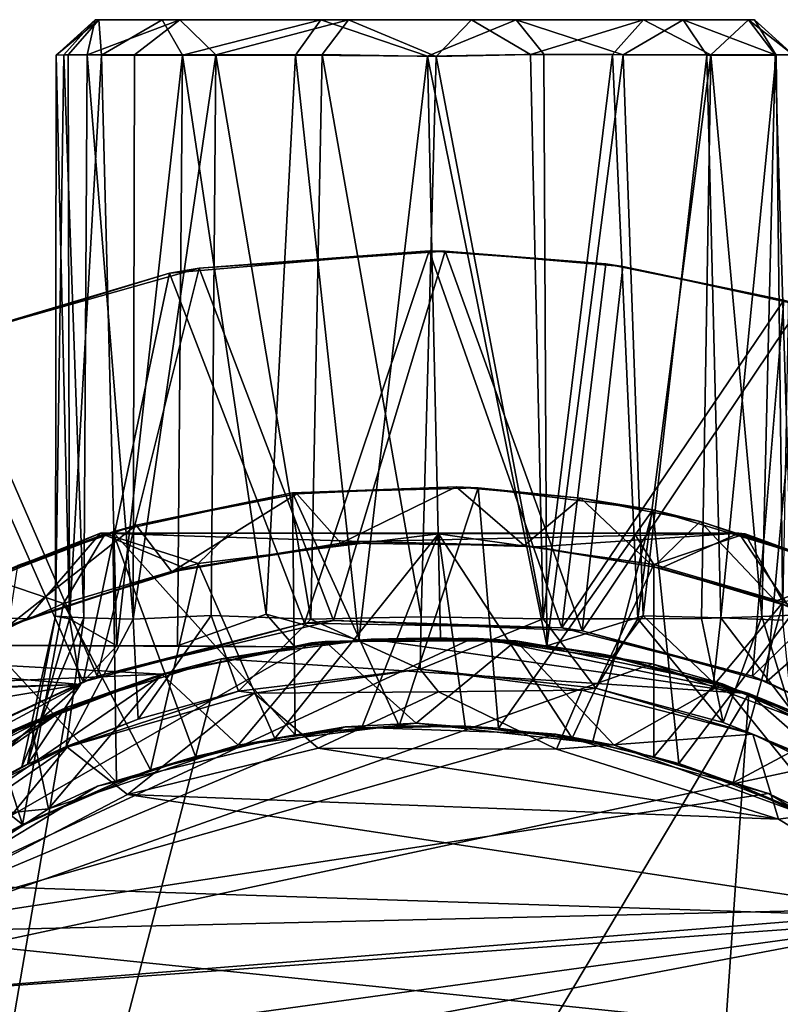
# Model space of a CAD drawing. Units: inches. Extents: x -1.26 to 1.21, y -3.88 to 3.84.
# Drawn here: x -0.48 to 0.38, y -1.73 to -0.62 of the extents above; entities that cross this region are included whole.
import ezdxf

# ---------------------------------------------------------------- set-up
doc = ezdxf.new("R2010")
doc.units = ezdxf.units.IN
doc.layers.get('0').update_dxf_attribs({"true_color": 0xc2ced6})

msp = doc.modelspace()

# ---------------------------------------------------------------- linework, layer by layer
for points in [[(-0.4377, -0.6619), (-0.3898, -0.6222), (-0.3937, -0.6222), (-0.4377, -0.6619)], [(-0.3898, -0.6222), (-0.4377, -0.6619), (-0.424, -0.6616), (-0.3898, -0.6222)], [(-0.4377, -0.6619), (-0.3937, -0.6222), (-0.4288, -0.6616), (-0.4377, -0.6619)], [(-0.3937, -0.6222), (-0.4028, -0.6617), (-0.4288, -0.6616), (-0.3937, -0.6222)], [(-0.424, -0.6616), (-0.3867, -0.6619), (-0.3898, -0.6222), (-0.424, -0.6616)], [(-0.3937, -0.6222), (-0.2989, -0.6221), (-0.4028, -0.6617), (-0.3937, -0.6222)], [(-0.2989, -0.6221), (-0.3497, -0.6614), (-0.4028, -0.6617), (-0.2989, -0.6221)], [(-0.3937, -0.6222), (0.2219, -0.6221), (-0.2989, -0.6221), (-0.3937, -0.6222)], [(0.3395, -0.6222), (0.2219, -0.6221), (-0.3937, -0.6222), (0.3395, -0.6222)], [(-0.3937, -0.6222), (-0.3898, -0.6222), (0.3465, -0.6222), (-0.3937, -0.6222)], [(0.3465, -0.6222), (0.3395, -0.6222), (-0.3937, -0.6222), (0.3465, -0.6222)], [(0.2664, -0.6222), (0.3465, -0.6222), (-0.3898, -0.6222), (0.2664, -0.6222)], [(0.2664, -0.6222), (-0.3898, -0.6222), (-0.3187, -0.6222), (0.2664, -0.6222)], [(-0.3187, -0.6222), (-0.3898, -0.6222), (-0.3867, -0.6619), (-0.3187, -0.6222)], [(-0.3187, -0.6222), (-0.3867, -0.6619), (-0.2958, -0.662), (-0.3187, -0.6222)], [(-0.3497, -0.6614), (-0.2989, -0.6221), (-0.2585, -0.6616), (-0.3497, -0.6614)], [(0.2664, -0.6222), (-0.3187, -0.6222), (-0.1403, -0.6222), (0.2664, -0.6222)], [(-0.2958, -0.662), (-0.1403, -0.6222), (-0.3187, -0.6222), (-0.2958, -0.662)], [(0.2219, -0.6221), (-0.1096, -0.6222), (-0.2989, -0.6221), (0.2219, -0.6221)], [(-0.2585, -0.6616), (-0.2989, -0.6221), (-0.1096, -0.6222), (-0.2585, -0.6616)], [(-0.1403, -0.6222), (-0.2958, -0.662), (-0.1689, -0.6619), (-0.1403, -0.6222)], [(-0.1391, -0.6613), (-0.2585, -0.6616), (-0.1096, -0.6222), (-0.1391, -0.6613)], [(-0.0207, -0.6632), (-0.1403, -0.6222), (-0.1689, -0.6619), (-0.0207, -0.6632)], [(0.0789, -0.6222), (-0.1403, -0.6222), (-0.0207, -0.6632), (0.0789, -0.6222)], [(0.0789, -0.6222), (0.2664, -0.6222), (-0.1403, -0.6222), (0.0789, -0.6222)], [(-0.1391, -0.6613), (-0.1096, -0.6222), (-0.0111, -0.6636), (-0.1391, -0.6613)], [(0.2219, -0.6221), (0.0287, -0.6222), (-0.1096, -0.6222), (0.2219, -0.6221)], [(0.0287, -0.6222), (-0.0111, -0.6636), (-0.1096, -0.6222), (0.0287, -0.6222)], [(-0.0207, -0.6632), (0.11, -0.6609), (0.0789, -0.6222), (-0.0207, -0.6632)], [(-0.0111, -0.6636), (0.0287, -0.6222), (0.0947, -0.6613), (-0.0111, -0.6636)], [(0.0947, -0.6613), (0.0287, -0.6222), (0.2219, -0.6221), (0.0947, -0.6613)], [(0.2664, -0.6222), (0.0789, -0.6222), (0.1989, -0.6616), (0.2664, -0.6222)], [(0.11, -0.6609), (0.1989, -0.6616), (0.0789, -0.6222), (0.11, -0.6609)], [(0.1871, -0.6611), (0.0947, -0.6613), (0.2219, -0.6221), (0.1871, -0.6611)], [(0.1871, -0.6611), (0.2219, -0.6221), (0.2974, -0.6617), (0.1871, -0.6611)], [(0.2664, -0.6222), (0.1989, -0.6616), (0.2927, -0.6621), (0.2664, -0.6222)], [(0.2219, -0.6221), (0.3395, -0.6222), (0.2974, -0.6617), (0.2219, -0.6221)], [(0.3465, -0.6222), (0.2664, -0.6222), (0.3707, -0.6619), (0.3465, -0.6222)], [(0.2664, -0.6222), (0.2927, -0.6621), (0.3707, -0.6619), (0.2664, -0.6222)], [(0.3694, -0.6614), (0.2974, -0.6617), (0.3395, -0.6222), (0.3694, -0.6614)], [(0.3899, -0.6617), (0.3395, -0.6222), (0.3465, -0.6222), (0.3899, -0.6617)], [(0.3395, -0.6222), (0.3899, -0.6617), (0.3694, -0.6614), (0.3395, -0.6222)], [(0.3899, -0.6617), (0.3465, -0.6222), (0.3707, -0.6619), (0.3899, -0.6617)], [(-0.4064, -1.2939), (-0.4384, -1.2919), (-0.4288, -0.6616), (-0.4064, -1.2939)], [(-0.4288, -0.6616), (-0.4384, -1.2919), (-0.4377, -0.6619), (-0.4288, -0.6616)], [(-0.4377, -0.6619), (-0.4384, -1.2919), (-0.4226, -1.2947), (-0.4377, -0.6619)], [(-0.4226, -1.2947), (-0.424, -0.6616), (-0.4377, -0.6619), (-0.4226, -1.2947)], [(-0.4288, -0.6616), (-0.4028, -0.6617), (-0.4064, -1.2939), (-0.4288, -0.6616)], [(-0.424, -0.6616), (-0.4226, -1.2947), (-0.3867, -0.6619), (-0.424, -0.6616)], [(-0.3693, -1.3253), (-0.3867, -0.6619), (-0.4226, -1.2947), (-0.3693, -1.3253)], [(-0.3511, -1.2954), (-0.4064, -1.2939), (-0.4028, -0.6617), (-0.3511, -1.2954)], [(-0.4028, -0.6617), (-0.3497, -0.6614), (-0.3511, -1.2954), (-0.4028, -0.6617)], [(-0.2958, -0.662), (-0.3867, -0.6619), (-0.3693, -1.3253), (-0.2958, -0.662)], [(-0.3693, -1.3253), (-0.3015, -1.3253), (-0.2958, -0.662), (-0.3693, -1.3253)], [(-0.3511, -1.2954), (-0.3497, -0.6614), (-0.2585, -0.6616), (-0.3511, -1.2954)], [(-0.2585, -0.6616), (-0.2635, -1.2912), (-0.3511, -1.2954), (-0.2585, -0.6616)], [(-0.2958, -0.662), (-0.3015, -1.3253), (-0.2017, -1.2897), (-0.2958, -0.662)], [(-0.2958, -0.662), (-0.2017, -1.2897), (-0.1689, -0.6619), (-0.2958, -0.662)], [(-0.1518, -1.2951), (-0.2635, -1.2912), (-0.2585, -0.6616), (-0.1518, -1.2951)], [(-0.2585, -0.6616), (-0.1391, -0.6613), (-0.1518, -1.2951), (-0.2585, -0.6616)], [(-0.0978, -1.3188), (-0.1689, -0.6619), (-0.2017, -1.2897), (-0.0978, -1.3188)], [(-0.0978, -1.3188), (-0.0207, -0.6632), (-0.1689, -0.6619), (-0.0978, -1.3188)], [(-0.0277, -1.2928), (-0.1518, -1.2951), (-0.1391, -0.6613), (-0.0277, -1.2928)], [(-0.1391, -0.6613), (-0.0111, -0.6636), (-0.0277, -1.2928), (-0.1391, -0.6613)], [(-0.006, -1.3162), (-0.0207, -0.6632), (-0.0978, -1.3188), (-0.006, -1.3162)], [(0.1134, -1.3252), (0.11, -0.6609), (-0.0207, -0.6632), (0.1134, -1.3252)], [(-0.0207, -0.6632), (-0.006, -1.3162), (0.1134, -1.3252), (-0.0207, -0.6632)], [(-0.0111, -0.6636), (0.0947, -0.6613), (0.1091, -1.2947), (-0.0111, -0.6636)], [(0.1091, -1.2947), (0.0947, -0.6613), (0.1871, -0.6611), (0.1091, -1.2947)], [(0.1871, -0.6611), (0.2154, -1.2949), (0.1091, -1.2947), (0.1871, -0.6611)], [(0.1989, -0.6616), (0.11, -0.6609), (0.1134, -1.3252), (0.1989, -0.6616)], [(0.1134, -1.3252), (0.2212, -1.2915), (0.1989, -0.6616), (0.1134, -1.3252)], [(0.2154, -1.2949), (0.1871, -0.6611), (0.2974, -0.6617), (0.2154, -1.2949)], [(0.2927, -0.6621), (0.1989, -0.6616), (0.2212, -1.2915), (0.2927, -0.6621)], [(0.2974, -0.6617), (0.2869, -1.2944), (0.2154, -1.2949), (0.2974, -0.6617)], [(0.2212, -1.2915), (0.3086, -1.2937), (0.2927, -0.6621), (0.2212, -1.2915)], [(0.3546, -1.2921), (0.2869, -1.2944), (0.2974, -0.6617), (0.3546, -1.2921)], [(0.3707, -0.6619), (0.2927, -0.6621), (0.3086, -1.2937), (0.3707, -0.6619)], [(0.2974, -0.6617), (0.3694, -0.6614), (0.3546, -1.2921), (0.2974, -0.6617)], [(0.3086, -1.2937), (0.3783, -1.2963), (0.3707, -0.6619), (0.3086, -1.2937)], [(0.3888, -1.2908), (0.3546, -1.2921), (0.3694, -0.6614), (0.3888, -1.2908)], [(0.3694, -0.6614), (0.3899, -0.6617), (0.3888, -1.2908), (0.3694, -0.6614)], [(0.3899, -0.6617), (0.3707, -0.6619), (0.3783, -1.2963), (0.3899, -0.6617)], [(0.1091, -1.2947), (-0.0277, -1.2928), (-0.0111, -0.6636), (0.1091, -1.2947)], [(-0.1587, -1.2998), (-0.3102, -0.9066), (-0.019, -0.8818), (-0.1587, -1.2998)], [(-0.019, -0.8818), (-0.3102, -0.9066), (-0.2771, -0.9011), (-0.019, -0.8818)], [(-0.2771, -0.9011), (-0.001, -0.8822), (-0.019, -0.8818), (-0.2771, -0.9011)], [(-0.001, -0.8822), (-0.2771, -0.9011), (-0.1264, -1.2966), (-0.001, -0.8822)], [(0.13, -1.305), (-0.1587, -1.2998), (-0.019, -0.8818), (0.13, -1.305)], [(-0.001, -0.8822), (-0.1264, -1.2966), (0.1528, -1.3084), (-0.001, -0.8822)], [(-0.019, -0.8818), (0.1796, -0.8961), (0.13, -1.305), (-0.019, -0.8818)], [(0.1796, -0.8961), (-0.019, -0.8818), (-0.001, -0.8822), (0.1796, -0.8961)], [(0.1528, -1.3084), (0.1984, -0.8991), (-0.001, -0.8822), (0.1528, -1.3084)], [(-0.001, -0.8822), (0.1984, -0.8991), (0.1796, -0.8961), (-0.001, -0.8822)], [(-0.2771, -0.9011), (-0.5564, -0.9802), (-0.3917, -1.3593), (-0.2771, -0.9011)], [(-0.5564, -0.9802), (-0.2771, -0.9011), (-0.3102, -0.9066), (-0.5564, -0.9802)], [(-0.3917, -1.3593), (-0.1264, -1.2966), (-0.2771, -0.9011), (-0.3917, -1.3593)], [(0.13, -1.305), (0.1796, -0.8961), (0.3793, -0.9369), (0.13, -1.305)], [(0.3983, -0.9427), (0.1984, -0.8991), (0.1528, -1.3084), (0.3983, -0.9427)], [(0.3793, -0.9369), (0.1796, -0.8961), (0.1984, -0.8991), (0.3793, -0.9369)], [(0.1984, -0.8991), (0.3983, -0.9427), (0.3793, -0.9369), (0.1984, -0.8991)], [(-0.4074, -1.3655), (-0.574, -0.9873), (-0.3102, -0.9066), (-0.4074, -1.3655)], [(-0.3102, -0.9066), (-0.574, -0.9873), (-0.5564, -0.9802), (-0.3102, -0.9066)], [(-0.3102, -0.9066), (-0.1587, -1.2998), (-0.4074, -1.3655), (-0.3102, -0.9066)], [(0.3793, -0.9369), (0.3439, -1.3593), (0.13, -1.305), (0.3793, -0.9369)], [(0.3439, -1.3593), (0.3793, -0.9369), (0.6656, -1.0455), (0.3439, -1.3593)], [(0.1528, -1.3084), (0.3597, -1.3655), (0.3983, -0.9427), (0.1528, -1.3084)], [(0.7009, -1.0656), (0.3983, -0.9427), (0.3597, -1.3655), (0.7009, -1.0656)], [(-0.5493, -1.4315), (-0.3917, -1.3593), (-0.5564, -0.9802), (-0.5493, -1.4315)], [(-0.574, -0.9873), (-0.4074, -1.3655), (-0.5632, -1.4397), (-0.574, -0.9873)], [(0.6656, -1.0455), (0.5016, -1.4315), (0.3439, -1.3593), (0.6656, -1.0455)], [(0.3597, -1.3655), (0.5155, -1.4397), (0.7009, -1.0656), (0.3597, -1.3655)], [(-0.1724, -1.1532), (-0.1674, -1.1544), (0.0115, -1.1468), (-0.1724, -1.1532)], [(-0.1724, -1.1532), (0.0115, -1.1468), (0.0362, -1.1477), (-0.1724, -1.1532)], [(-0.1724, -1.1532), (0.0362, -1.1477), (-0.0526, -1.4152), (-0.1724, -1.1532)], [(0.0115, -1.1468), (-0.1674, -1.1544), (-0.1179, -1.2099), (0.0115, -1.1468)], [(0.0115, -1.1468), (-0.1179, -1.2099), (0.0878, -1.2125), (0.0115, -1.1468)], [(0.0362, -1.1477), (0.0591, -1.4178), (-0.0526, -1.4152), (0.0362, -1.1477)], [(0.0878, -1.2125), (0.1515, -1.1595), (0.0115, -1.1468), (0.0878, -1.2125)], [(0.0362, -1.1477), (0.0115, -1.1468), (0.1515, -1.1595), (0.0362, -1.1477)], [(0.0591, -1.4178), (0.0362, -1.1477), (0.2321, -1.1724), (0.0591, -1.4178)], [(0.0362, -1.1477), (0.1515, -1.1595), (0.2321, -1.1724), (0.0362, -1.1477)], [(-0.3739, -1.1972), (-0.1724, -1.1532), (-0.1693, -1.4253), (-0.3739, -1.1972)], [(-0.3739, -1.1972), (-0.3478, -1.1896), (-0.1724, -1.1532), (-0.3739, -1.1972)], [(-0.1724, -1.1532), (-0.3478, -1.1896), (-0.1674, -1.1544), (-0.1724, -1.1532)], [(-0.1674, -1.1544), (-0.3478, -1.1896), (-0.3078, -1.2422), (-0.1674, -1.1544)], [(-0.1179, -1.2099), (-0.1674, -1.1544), (-0.3078, -1.2422), (-0.1179, -1.2099)], [(-0.0526, -1.4152), (-0.1693, -1.4253), (-0.1724, -1.1532), (-0.0526, -1.4152)], [(0.233, -1.2363), (0.1515, -1.1595), (0.0878, -1.2125), (0.233, -1.2363)], [(0.233, -1.2363), (0.2855, -1.1856), (0.1515, -1.1595), (0.233, -1.2363)], [(0.2321, -1.1724), (0.1515, -1.1595), (0.2855, -1.1856), (0.2321, -1.1724)], [(0.2321, -1.1724), (0.1643, -1.4336), (0.0591, -1.4178), (0.2321, -1.1724)], [(0.2613, -1.4574), (0.1643, -1.4336), (0.2321, -1.1724), (0.2613, -1.4574)], [(0.2321, -1.1724), (0.4313, -1.2326), (0.2613, -1.4574), (0.2321, -1.1724)], [(0.2855, -1.1856), (0.4313, -1.2326), (0.2321, -1.1724), (0.2855, -1.1856)], [(-0.3478, -1.1896), (-0.481, -1.2348), (-0.4913, -1.3031), (-0.3478, -1.1896)], [(-0.3478, -1.1896), (-0.4913, -1.3031), (-0.3078, -1.2422), (-0.3478, -1.1896)], [(-0.481, -1.2348), (-0.3478, -1.1896), (-0.3739, -1.1972), (-0.481, -1.2348)], [(0.37, -1.2752), (0.2855, -1.1856), (0.233, -1.2363), (0.37, -1.2752)], [(0.2855, -1.1856), (0.37, -1.2752), (0.4576, -1.2436), (0.2855, -1.1856)], [(0.4313, -1.2326), (0.2855, -1.1856), (0.4576, -1.2436), (0.4313, -1.2326)], [(-0.3877, -1.1987), (-0.6019, -1.2898), (-0.5143, -1.2489), (-0.3877, -1.1987)], [(-0.4704, -1.2947), (-0.6019, -1.2898), (-0.3877, -1.1987), (-0.4704, -1.2947)], [(-0.563, -1.2696), (-0.3739, -1.1972), (-0.3698, -1.4786), (-0.563, -1.2696)], [(-0.481, -1.2348), (-0.3739, -1.1972), (-0.563, -1.2696), (-0.481, -1.2348)], [(-0.3877, -1.1987), (-0.5143, -1.2489), (-0.3824, -1.1993), (-0.3877, -1.1987)], [(-0.5143, -1.2489), (-0.4293, -1.2778), (-0.3824, -1.1993), (-0.5143, -1.2489)], [(-0.2923, -1.2382), (-0.4704, -1.2947), (-0.3877, -1.1987), (-0.2923, -1.2382)], [(-0.3824, -1.1993), (-0.4293, -1.2778), (-0.2783, -1.2327), (-0.3824, -1.1993)], [(-0.2429, -1.1985), (-0.3877, -1.1987), (-0.3824, -1.1993), (-0.2429, -1.1985)], [(0.3288, -1.1985), (-0.3877, -1.1987), (-0.2429, -1.1985), (0.3288, -1.1985)], [(-0.3877, -1.1987), (0.3288, -1.1985), (-0.0946, -1.2079), (-0.3877, -1.1987)], [(-0.3877, -1.1987), (-0.0946, -1.2079), (-0.2923, -1.2382), (-0.3877, -1.1987)], [(-0.3824, -1.1993), (-0.2783, -1.2327), (-0.2429, -1.1985), (-0.3824, -1.1993)], [(-0.1693, -1.4253), (-0.2812, -1.4496), (-0.3739, -1.1972), (-0.1693, -1.4253)], [(-0.3739, -1.1972), (-0.2812, -1.4496), (-0.3698, -1.4786), (-0.3739, -1.1972)], [(-0.2429, -1.1985), (-0.2783, -1.2327), (-0.0083, -1.1996), (-0.2429, -1.1985)], [(-0.0083, -1.1996), (-0.2783, -1.2327), (-0.1922, -1.4293), (-0.0083, -1.1996)], [(-0.0083, -1.1996), (0.2111, -1.1985), (-0.2429, -1.1985), (-0.0083, -1.1996)], [(0.2111, -1.1985), (0.3288, -1.1985), (-0.2429, -1.1985), (0.2111, -1.1985)], [(-0.1922, -1.4293), (-0.0948, -1.4175), (-0.0083, -1.1996), (-0.1922, -1.4293)], [(-0.0083, -1.1996), (-0.0948, -1.4175), (0.0214, -1.4154), (-0.0083, -1.1996)], [(0.3288, -1.1985), (0.1016, -1.2139), (-0.0946, -1.2079), (0.3288, -1.1985)], [(0.2111, -1.1985), (-0.0083, -1.1996), (0.2335, -1.2339), (0.2111, -1.1985)], [(-0.0083, -1.1996), (0.0214, -1.4154), (0.1416, -1.4289), (-0.0083, -1.1996)], [(0.1416, -1.4289), (0.2335, -1.2339), (-0.0083, -1.1996), (0.1416, -1.4289)], [(0.241, -1.238), (0.1016, -1.2139), (0.3288, -1.1985), (0.241, -1.238)], [(0.336, -1.1995), (0.3288, -1.1985), (0.2111, -1.1985), (0.336, -1.1995)], [(0.2335, -1.2339), (0.336, -1.1995), (0.2111, -1.1985), (0.2335, -1.2339)], [(0.2335, -1.2339), (0.3786, -1.2763), (0.336, -1.1995), (0.2335, -1.2339)], [(0.3288, -1.1985), (0.385, -1.2809), (0.241, -1.238), (0.3288, -1.1985)], [(0.4377, -1.2364), (0.3288, -1.1985), (0.336, -1.1995), (0.4377, -1.2364)], [(0.385, -1.2809), (0.3288, -1.1985), (0.4377, -1.2364), (0.385, -1.2809)], [(0.4377, -1.2364), (0.336, -1.1995), (0.4675, -1.2491), (0.4377, -1.2364)], [(0.336, -1.1995), (0.3786, -1.2763), (0.4675, -1.2491), (0.336, -1.1995)], [(-0.1179, -1.2099), (-0.3078, -1.2422), (-0.2923, -1.2382), (-0.1179, -1.2099)], [(-0.2923, -1.2382), (-0.0946, -1.2079), (-0.1179, -1.2099), (-0.2923, -1.2382)], [(-0.0946, -1.2079), (0.0878, -1.2125), (-0.1179, -1.2099), (-0.0946, -1.2079)], [(-0.0946, -1.2079), (0.1016, -1.2139), (0.0878, -1.2125), (-0.0946, -1.2079)], [(0.233, -1.2363), (0.0878, -1.2125), (0.1016, -1.2139), (0.233, -1.2363)], [(0.1016, -1.2139), (0.241, -1.238), (0.233, -1.2363), (0.1016, -1.2139)], [(-0.4704, -1.2947), (-0.2923, -1.2382), (-0.3078, -1.2422), (-0.4704, -1.2947)], [(-0.2783, -1.2327), (-0.4293, -1.2778), (-0.3317, -1.4644), (-0.2783, -1.2327)], [(-0.3317, -1.4644), (-0.1922, -1.4293), (-0.2783, -1.2327), (-0.3317, -1.4644)], [(0.2335, -1.2339), (0.1416, -1.4289), (0.2335, -1.4498), (0.2335, -1.2339)], [(0.37, -1.2752), (0.233, -1.2363), (0.241, -1.238), (0.37, -1.2752)], [(0.3786, -1.2763), (0.2335, -1.2339), (0.2335, -1.4498), (0.3786, -1.2763)], [(0.241, -1.238), (0.385, -1.2809), (0.37, -1.2752), (0.241, -1.238)], [(0.4069, -1.515), (0.2613, -1.4574), (0.4313, -1.2326), (0.4069, -1.515)], [(-0.5399, -1.326), (-0.4293, -1.2778), (-0.5143, -1.2489), (-0.5399, -1.326)], [(-0.3078, -1.2422), (-0.4913, -1.3031), (-0.4704, -1.2947), (-0.3078, -1.2422)], [(0.4576, -1.2436), (0.37, -1.2752), (0.5411, -1.3514), (0.4576, -1.2436)], [(-0.3698, -1.4786), (-0.4884, -1.5331), (-0.563, -1.2696), (-0.3698, -1.4786)], [(-0.4293, -1.2778), (-0.5399, -1.326), (-0.4752, -1.5258), (-0.4293, -1.2778)], [(-0.4752, -1.5258), (-0.3317, -1.4644), (-0.4293, -1.2778), (-0.4752, -1.5258)], [(0.2335, -1.4498), (0.3225, -1.4789), (0.3786, -1.2763), (0.2335, -1.4498)], [(0.553, -1.3554), (0.3786, -1.2763), (0.3225, -1.4789), (0.553, -1.3554)], [(0.5411, -1.3514), (0.37, -1.2752), (0.385, -1.2809), (0.5411, -1.3514)], [(-0.6019, -1.2898), (-0.4704, -1.2947), (-0.6303, -1.3772), (-0.6019, -1.2898)], [(-0.4384, -1.2919), (-0.4064, -1.2939), (-0.476, -1.4612), (-0.4384, -1.2919)], [(-0.4384, -1.2919), (-0.476, -1.4612), (-0.4698, -1.4585), (-0.4384, -1.2919)], [(-0.4226, -1.2947), (-0.4384, -1.2919), (-0.4698, -1.4585), (-0.4226, -1.2947)], [(-0.3511, -1.2954), (-0.2635, -1.2912), (-0.3457, -1.4075), (-0.3511, -1.2954)], [(-0.2329, -1.376), (-0.3457, -1.4075), (-0.2635, -1.2912), (-0.2329, -1.376)], [(-0.2017, -1.2897), (-0.3015, -1.3253), (-0.1698, -1.3262), (-0.2017, -1.2897)], [(-0.1518, -1.2951), (-0.2329, -1.376), (-0.2635, -1.2912), (-0.1518, -1.2951)], [(-0.1698, -1.3262), (-0.0978, -1.3188), (-0.2017, -1.2897), (-0.1698, -1.3262)], [(-0.0291, -1.3513), (-0.1518, -1.2951), (-0.0277, -1.2928), (-0.0291, -1.3513)], [(-0.0291, -1.3513), (-0.0277, -1.2928), (0.1091, -1.2947), (-0.0291, -1.3513)], [(0.1134, -1.3252), (0.1874, -1.3367), (0.2212, -1.2915), (0.1134, -1.3252)], [(0.2212, -1.2915), (0.1874, -1.3367), (0.3003, -1.3668), (0.2212, -1.2915)], [(0.2212, -1.2915), (0.3003, -1.3668), (0.3086, -1.2937), (0.2212, -1.2915)], [(0.3111, -1.4111), (0.2869, -1.2944), (0.3546, -1.2921), (0.3111, -1.4111)], [(0.3546, -1.2921), (0.4023, -1.4485), (0.3111, -1.4111), (0.3546, -1.2921)], [(0.4023, -1.4485), (0.3546, -1.2921), (0.3888, -1.2908), (0.4023, -1.4485)], [(-0.6303, -1.3772), (-0.4704, -1.2947), (-0.4913, -1.3031), (-0.6303, -1.3772)], [(-0.4064, -1.2939), (-0.4264, -1.4382), (-0.476, -1.4612), (-0.4064, -1.2939)], [(-0.4698, -1.4585), (-0.4103, -1.3685), (-0.4226, -1.2947), (-0.4698, -1.4585)], [(-0.3511, -1.2954), (-0.4264, -1.4382), (-0.4064, -1.2939), (-0.3511, -1.2954)], [(-0.3457, -1.4075), (-0.4264, -1.4382), (-0.3511, -1.2954), (-0.3457, -1.4075)], [(-0.4103, -1.3685), (-0.3693, -1.3253), (-0.4226, -1.2947), (-0.4103, -1.3685)], [(-0.3917, -1.3593), (-0.4074, -1.3655), (-0.1587, -1.2998), (-0.3917, -1.3593)], [(-0.1587, -1.2998), (-0.1264, -1.2966), (-0.3917, -1.3593), (-0.1587, -1.2998)], [(-0.0291, -1.3513), (-0.2329, -1.376), (-0.1518, -1.2951), (-0.0291, -1.3513)], [(-0.1264, -1.2966), (-0.1587, -1.2998), (0.13, -1.305), (-0.1264, -1.2966)], [(0.13, -1.305), (0.1528, -1.3084), (-0.1264, -1.2966), (0.13, -1.305)], [(0.1091, -1.2947), (0.1684, -1.3729), (-0.0291, -1.3513), (0.1091, -1.2947)], [(0.2154, -1.2949), (0.1684, -1.3729), (0.1091, -1.2947), (0.2154, -1.2949)], [(0.2154, -1.2949), (0.3111, -1.4111), (0.1684, -1.3729), (0.2154, -1.2949)], [(0.3111, -1.4111), (0.2154, -1.2949), (0.2869, -1.2944), (0.3111, -1.4111)], [(0.3086, -1.2937), (0.3003, -1.3668), (0.3887, -1.3985), (0.3086, -1.2937)], [(0.3783, -1.2963), (0.3086, -1.2937), (0.3887, -1.3985), (0.3783, -1.2963)], [(0.1528, -1.3084), (0.13, -1.305), (0.3439, -1.3593), (0.1528, -1.3084)], [(0.3439, -1.3593), (0.3597, -1.3655), (0.1528, -1.3084), (0.3439, -1.3593)], [(-0.4103, -1.3685), (-0.9413, -1.383), (-0.9296, -1.3231), (-0.4103, -1.3685)], [(-0.3693, -1.3253), (-0.9342, -1.3229), (-0.3015, -1.3253), (-0.3693, -1.3253)], [(-0.3015, -1.3253), (-0.9342, -1.3229), (-0.1698, -1.3262), (-0.3015, -1.3253)], [(-0.9296, -1.3231), (-0.9342, -1.3229), (-0.3693, -1.3253), (-0.9296, -1.3231)], [(-0.3195, -1.357), (-0.1698, -1.3262), (-0.9342, -1.3229), (-0.3195, -1.357)], [(-0.9342, -1.3229), (-0.8753, -1.3808), (-0.3195, -1.357), (-0.9342, -1.3229)], [(-0.3693, -1.3253), (-0.4103, -1.3685), (-0.9296, -1.3231), (-0.3693, -1.3253)], [(0.2313, -1.3453), (-0.8714, -1.7363), (0.0302, -1.3166), (0.2313, -1.3453)], [(-0.1511, -1.3219), (0.0302, -1.3166), (-0.8714, -1.7363), (-0.1511, -1.3219)], [(-0.1511, -1.3219), (-0.8714, -1.7363), (-0.3185, -1.3576), (-0.1511, -1.3219)], [(-0.4752, -1.5258), (-0.5399, -1.326), (-0.6507, -1.3868), (-0.4752, -1.5258)], [(-0.1698, -1.3262), (-0.3195, -1.357), (-0.2522, -1.3399), (-0.1698, -1.3262)], [(-0.3189, -1.357), (-0.1355, -1.3205), (-0.1511, -1.3219), (-0.3189, -1.357)], [(-0.2333, -1.4368), (-0.1355, -1.3205), (-0.3189, -1.357), (-0.2333, -1.4368)], [(-0.1511, -1.3219), (-0.3185, -1.3576), (-0.3189, -1.357), (-0.1511, -1.3219)], [(0.3398, -1.3789), (-0.0838, -1.3178), (-0.2522, -1.3399), (0.3398, -1.3789)], [(-0.1698, -1.3262), (-0.2522, -1.3399), (-0.0838, -1.3178), (-0.1698, -1.3262)], [(-0.1355, -1.3205), (-0.2333, -1.4368), (-0.0336, -1.412), (-0.1355, -1.3205)], [(-0.0838, -1.3178), (-0.0978, -1.3188), (-0.1698, -1.3262), (-0.0838, -1.3178)], [(0.0302, -1.3166), (-0.1511, -1.3219), (-0.1355, -1.3205), (0.0302, -1.3166)], [(-0.1355, -1.3205), (0.0785, -1.3195), (0.0302, -1.3166), (-0.1355, -1.3205)], [(-0.0336, -1.412), (0.0785, -1.3195), (-0.1355, -1.3205), (-0.0336, -1.412)], [(-0.006, -1.3162), (-0.0978, -1.3188), (-0.0838, -1.3178), (-0.006, -1.3162)], [(-0.006, -1.3162), (-0.0838, -1.3178), (0.0527, -1.3192), (-0.006, -1.3162)], [(-0.0838, -1.3178), (0.3398, -1.3789), (0.0527, -1.3192), (-0.0838, -1.3178)], [(-0.0336, -1.412), (0.1889, -1.4368), (0.0785, -1.3195), (-0.0336, -1.412)], [(0.1134, -1.3252), (-0.006, -1.3162), (0.0527, -1.3192), (0.1134, -1.3252)], [(0.2313, -1.3453), (0.0302, -1.3166), (0.0785, -1.3195), (0.2313, -1.3453)], [(0.3398, -1.3789), (0.1716, -1.3339), (0.0527, -1.3192), (0.3398, -1.3789)], [(0.0527, -1.3192), (0.1716, -1.3339), (0.1134, -1.3252), (0.0527, -1.3192)], [(0.0785, -1.3195), (0.3103, -1.3678), (0.2313, -1.3453), (0.0785, -1.3195)], [(0.1889, -1.4368), (0.3103, -1.3678), (0.0785, -1.3195), (0.1889, -1.4368)], [(0.1874, -1.3367), (0.1134, -1.3252), (0.1716, -1.3339), (0.1874, -1.3367)], [(0.3398, -1.3789), (0.1874, -1.3367), (0.1716, -1.3339), (0.3398, -1.3789)], [(0.3398, -1.3789), (0.3003, -1.3668), (0.1874, -1.3367), (0.3398, -1.3789)], [(0.4915, -1.4439), (-0.8714, -1.7363), (0.2313, -1.3453), (0.4915, -1.4439)], [(0.3398, -1.3789), (-0.2522, -1.3399), (-0.7314, -3.1743), (0.3398, -1.3789)], [(-0.4251, -1.3939), (-0.7314, -3.1743), (-0.2522, -1.3399), (-0.4251, -1.3939)], [(-0.4251, -1.3939), (-0.2522, -1.3399), (-0.3195, -1.357), (-0.4251, -1.3939)], [(0.4915, -1.4439), (0.2313, -1.3453), (0.3103, -1.3678), (0.4915, -1.4439)], [(-0.8753, -1.3808), (-0.505, -1.4293), (-0.3195, -1.357), (-0.8753, -1.3808)], [(-0.4895, -1.4214), (-0.3185, -1.3576), (-0.8714, -1.7363), (-0.4895, -1.4214)], [(-0.4074, -1.3655), (-0.3917, -1.3593), (-0.5493, -1.4315), (-0.4074, -1.3655)], [(-0.3195, -1.357), (-0.505, -1.4293), (-0.4251, -1.3939), (-0.3195, -1.357)], [(-0.3185, -1.3576), (-0.4895, -1.4214), (-0.4665, -1.4111), (-0.3185, -1.3576)], [(-0.4665, -1.4111), (-0.3189, -1.357), (-0.3185, -1.3576), (-0.4665, -1.4111)], [(-0.4665, -1.4111), (-0.446, -1.5084), (-0.3189, -1.357), (-0.4665, -1.4111)], [(-0.2333, -1.4368), (-0.3189, -1.357), (-0.446, -1.5084), (-0.2333, -1.4368)], [(-0.0291, -1.3513), (-0.2153, -1.3785), (-0.2329, -1.376), (-0.0291, -1.3513)], [(-0.0083, -1.3768), (-0.2153, -1.3785), (-0.0291, -1.3513), (-0.0083, -1.3768)], [(0.1684, -1.3729), (0.1525, -1.3751), (-0.0291, -1.3513), (0.1684, -1.3729)], [(0.1525, -1.3751), (-0.0083, -1.3768), (-0.0291, -1.3513), (0.1525, -1.3751)], [(0.3225, -1.4789), (0.439, -1.5322), (0.553, -1.3554), (0.3225, -1.4789)], [(0.3597, -1.3655), (0.3439, -1.3593), (0.5016, -1.4315), (0.3597, -1.3655)], [(-0.4103, -1.3685), (-0.8764, -1.3858), (-0.9413, -1.383), (-0.4103, -1.3685)], [(-0.8206, -1.4373), (-0.8764, -1.3858), (-0.4103, -1.3685), (-0.8206, -1.4373)], [(-0.4103, -1.3685), (-0.5756, -1.4573), (-0.8206, -1.4373), (-0.4103, -1.3685)], [(-0.5895, -1.5248), (-0.5756, -1.4573), (-0.4103, -1.3685), (-0.5895, -1.5248)], [(-0.5895, -1.5248), (-0.4103, -1.3685), (-0.4698, -1.4585), (-0.5895, -1.5248)], [(-0.5493, -1.4315), (-0.5632, -1.4397), (-0.4074, -1.3655), (-0.5493, -1.4315)], [(0.1889, -1.4368), (0.4399, -1.5286), (0.3103, -1.3678), (0.1889, -1.4368)], [(0.3887, -1.3985), (0.3003, -1.3668), (0.3398, -1.3789), (0.3887, -1.3985)], [(0.4399, -1.5286), (0.5192, -1.4636), (0.3103, -1.3678), (0.4399, -1.5286)], [(0.3103, -1.3678), (0.5192, -1.4636), (0.4915, -1.4439), (0.3103, -1.3678)], [(0.5016, -1.4315), (0.5155, -1.4397), (0.3597, -1.3655), (0.5016, -1.4315)], [(-0.7314, -3.1743), (0.1982, -3.4195), (0.3398, -1.3789), (-0.7314, -3.1743)], [(-0.2329, -1.376), (-0.2153, -1.3785), (-0.4254, -1.4389), (-0.2329, -1.376)], [(-0.4254, -1.4389), (-0.3457, -1.4075), (-0.2329, -1.376), (-0.4254, -1.4389)], [(-0.3574, -1.4922), (-0.4254, -1.4389), (-0.2153, -1.3785), (-0.3574, -1.4922)], [(-0.3574, -1.4922), (-0.2153, -1.3785), (-0.1434, -1.4401), (-0.3574, -1.4922)], [(-0.1434, -1.4401), (-0.2153, -1.3785), (-0.0083, -1.3768), (-0.1434, -1.4401)], [(0.1242, -1.4411), (-0.1434, -1.4401), (-0.0083, -1.3768), (0.1242, -1.4411)], [(0.1242, -1.4411), (-0.0083, -1.3768), (0.1525, -1.3751), (0.1242, -1.4411)], [(0.1525, -1.3751), (0.3446, -1.4242), (0.1242, -1.4411), (0.1525, -1.3751)], [(0.3446, -1.4242), (0.1525, -1.3751), (0.1684, -1.3729), (0.3446, -1.4242)], [(0.1684, -1.3729), (0.3111, -1.4111), (0.3446, -1.4242), (0.1684, -1.3729)], [(0.1982, -3.4195), (0.9201, -1.8887), (0.3398, -1.3789), (0.1982, -3.4195)], [(0.3398, -1.3789), (0.6288, -1.5379), (0.4906, -1.449), (0.3398, -1.3789)], [(0.3887, -1.3985), (0.3398, -1.3789), (0.4906, -1.449), (0.3887, -1.3985)], [(0.3398, -1.3789), (0.9201, -1.8887), (0.6288, -1.5379), (0.3398, -1.3789)], [(-0.6507, -1.3868), (-0.5913, -1.5985), (-0.4752, -1.5258), (-0.6507, -1.3868)], [(-0.8153, -1.6681), (-0.7314, -3.1743), (-0.4251, -1.3939), (-0.8153, -1.6681)], [(-0.8153, -1.6681), (-0.4251, -1.3939), (-0.7298, -1.5846), (-0.8153, -1.6681)], [(-0.5953, -1.4815), (-0.7298, -1.5846), (-0.4251, -1.3939), (-0.5953, -1.4815)], [(-0.505, -1.4293), (-0.5953, -1.4815), (-0.4251, -1.3939), (-0.505, -1.4293)], [(-0.6697, -1.5306), (-0.4665, -1.4111), (-0.4895, -1.4214), (-0.6697, -1.5306)], [(-0.6697, -1.5306), (-0.446, -1.5084), (-0.4665, -1.4111), (-0.6697, -1.5306)], [(-0.3457, -1.4075), (-0.4254, -1.4389), (-0.4264, -1.4382), (-0.3457, -1.4075)], [(-0.1131, -1.4162), (-0.0336, -1.412), (-0.2333, -1.4368), (-0.1131, -1.4162)], [(-0.1693, -1.4253), (-0.0526, -1.4152), (-0.0948, -1.4175), (-0.1693, -1.4253)], [(-0.0336, -1.412), (-0.1131, -1.4162), (0.1232, -1.4242), (-0.0336, -1.412)], [(0.0214, -1.4154), (-0.0948, -1.4175), (-0.0526, -1.4152), (0.0214, -1.4154)], [(-0.0526, -1.4152), (0.0591, -1.4178), (0.0214, -1.4154), (-0.0526, -1.4152)], [(0.1889, -1.4368), (-0.0336, -1.412), (0.1232, -1.4242), (0.1889, -1.4368)], [(0.4023, -1.4485), (0.3446, -1.4242), (0.3111, -1.4111), (0.4023, -1.4485)], [(-0.1131, -1.4162), (-0.3913, -1.4827), (-0.6627, -1.6474), (-0.1131, -1.4162)], [(0.1232, -1.4242), (-0.1131, -1.4162), (-0.6627, -1.6474), (0.1232, -1.4242)], [(0.1232, -1.4242), (-0.6627, -1.6474), (0.362, -1.491), (0.1232, -1.4242)], [(-0.2333, -1.4368), (-0.3913, -1.4827), (-0.1131, -1.4162), (-0.2333, -1.4368)], [(-0.2812, -1.4496), (-0.1693, -1.4253), (-0.1922, -1.4293), (-0.2812, -1.4496)], [(-0.0948, -1.4175), (-0.1922, -1.4293), (-0.1693, -1.4253), (-0.0948, -1.4175)], [(0.1416, -1.4289), (0.0214, -1.4154), (0.0591, -1.4178), (0.1416, -1.4289)], [(0.0591, -1.4178), (0.1643, -1.4336), (0.1416, -1.4289), (0.0591, -1.4178)], [(0.1232, -1.4242), (0.362, -1.491), (0.1889, -1.4368), (0.1232, -1.4242)], [(0.3446, -1.4242), (0.3731, -1.5197), (0.1242, -1.4411), (0.3446, -1.4242)], [(0.3446, -1.4242), (0.4023, -1.4485), (0.4352, -1.4646), (0.3446, -1.4242)], [(0.5029, -1.5018), (0.3446, -1.4242), (0.4352, -1.4646), (0.5029, -1.5018)], [(0.5029, -1.5018), (0.3731, -1.5197), (0.3446, -1.4242), (0.5029, -1.5018)], [(-0.2333, -1.4368), (-0.446, -1.5084), (-0.3913, -1.4827), (-0.2333, -1.4368)], [(-0.1922, -1.4293), (-0.3317, -1.4644), (-0.2812, -1.4496), (-0.1922, -1.4293)], [(0.2335, -1.4498), (0.1416, -1.4289), (0.1643, -1.4336), (0.2335, -1.4498)], [(0.1643, -1.4336), (0.2613, -1.4574), (0.2335, -1.4498), (0.1643, -1.4336)], [(0.1889, -1.4368), (0.362, -1.491), (0.4399, -1.5286), (0.1889, -1.4368)], [(-0.8714, -1.7363), (0.4915, -1.4439), (0.7127, -1.6084), (-0.8714, -1.7363)], [(-0.4254, -1.4389), (-0.5529, -1.5944), (-0.6223, -1.5755), (-0.4254, -1.4389)], [(-0.4254, -1.4389), (-0.6223, -1.5755), (-0.5573, -1.5047), (-0.4254, -1.4389)], [(-0.4254, -1.4389), (-0.5573, -1.5047), (-0.476, -1.4612), (-0.4254, -1.4389)], [(-0.3574, -1.4922), (-0.5529, -1.5944), (-0.4254, -1.4389), (-0.3574, -1.4922)], [(-0.476, -1.4612), (-0.4264, -1.4382), (-0.4254, -1.4389), (-0.476, -1.4612)], [(-0.1434, -1.4401), (0.3731, -1.5197), (-0.3574, -1.4922), (-0.1434, -1.4401)], [(-0.1434, -1.4401), (0.1242, -1.4411), (0.3731, -1.5197), (-0.1434, -1.4401)], [(-0.5895, -1.5248), (-0.4698, -1.4585), (-0.5573, -1.5047), (-0.5895, -1.5248)], [(-0.476, -1.4612), (-0.5573, -1.5047), (-0.4698, -1.4585), (-0.476, -1.4612)], [(-0.2812, -1.4496), (-0.3317, -1.4644), (-0.3698, -1.4786), (-0.2812, -1.4496)], [(0.3225, -1.4789), (0.2335, -1.4498), (0.2613, -1.4574), (0.3225, -1.4789)], [(0.3225, -1.4789), (0.2613, -1.4574), (0.4069, -1.515), (0.3225, -1.4789)], [(-0.3698, -1.4786), (-0.3317, -1.4644), (-0.4752, -1.5258), (-0.3698, -1.4786)], [(-0.4752, -1.5258), (-0.4884, -1.5331), (-0.3698, -1.4786), (-0.4752, -1.5258)], [(0.4069, -1.515), (0.439, -1.5322), (0.3225, -1.4789), (0.4069, -1.515)], [(-0.6627, -1.6474), (-0.3913, -1.4827), (-0.446, -1.5084), (-0.6627, -1.6474)], [(0.362, -1.491), (-0.6627, -1.6474), (0.5719, -1.6187), (0.362, -1.491)], [(-0.3574, -1.4922), (0.557, -1.6311), (-0.5529, -1.5944), (-0.3574, -1.4922)], [(-0.3574, -1.4922), (0.3731, -1.5197), (0.557, -1.6311), (-0.3574, -1.4922)], [(0.362, -1.491), (0.5719, -1.6187), (0.4399, -1.5286), (0.362, -1.491)], [(0.557, -1.6311), (0.3731, -1.5197), (0.5029, -1.5018), (0.557, -1.6311)], [(-0.6697, -1.5306), (-0.6361, -1.6312), (-0.446, -1.5084), (-0.6697, -1.5306)], [(-0.446, -1.5084), (-0.6361, -1.6312), (-0.6627, -1.6474), (-0.446, -1.5084)], [(-0.4884, -1.5331), (-0.4752, -1.5258), (-0.5913, -1.5985), (-0.4884, -1.5331)], [(0.557, -1.6311), (-0.7068, -1.7226), (-0.5529, -1.5944), (0.557, -1.6311)], [(0.7127, -1.6084), (0.8459, -1.766), (-0.8714, -1.7363), (0.7127, -1.6084)], [(-0.6627, -1.6474), (0.7476, -1.7929), (0.5719, -1.6187), (-0.6627, -1.6474)], [(-0.7068, -1.7226), (0.557, -1.6311), (-0.542, -1.7823), (-0.7068, -1.7226)], [(0.557, -1.6311), (-0.4163, -1.8154), (-0.542, -1.7823), (0.557, -1.6311)], [(0.557, -1.6311), (0.3775, -1.8165), (-0.4163, -1.8154), (0.557, -1.6311)], [(-0.8645, -1.897), (0.7476, -1.7929), (-0.6627, -1.6474), (-0.8645, -1.897)]]:
    msp.add_lwpolyline(points)

doc.saveas('drawing.dxf')
